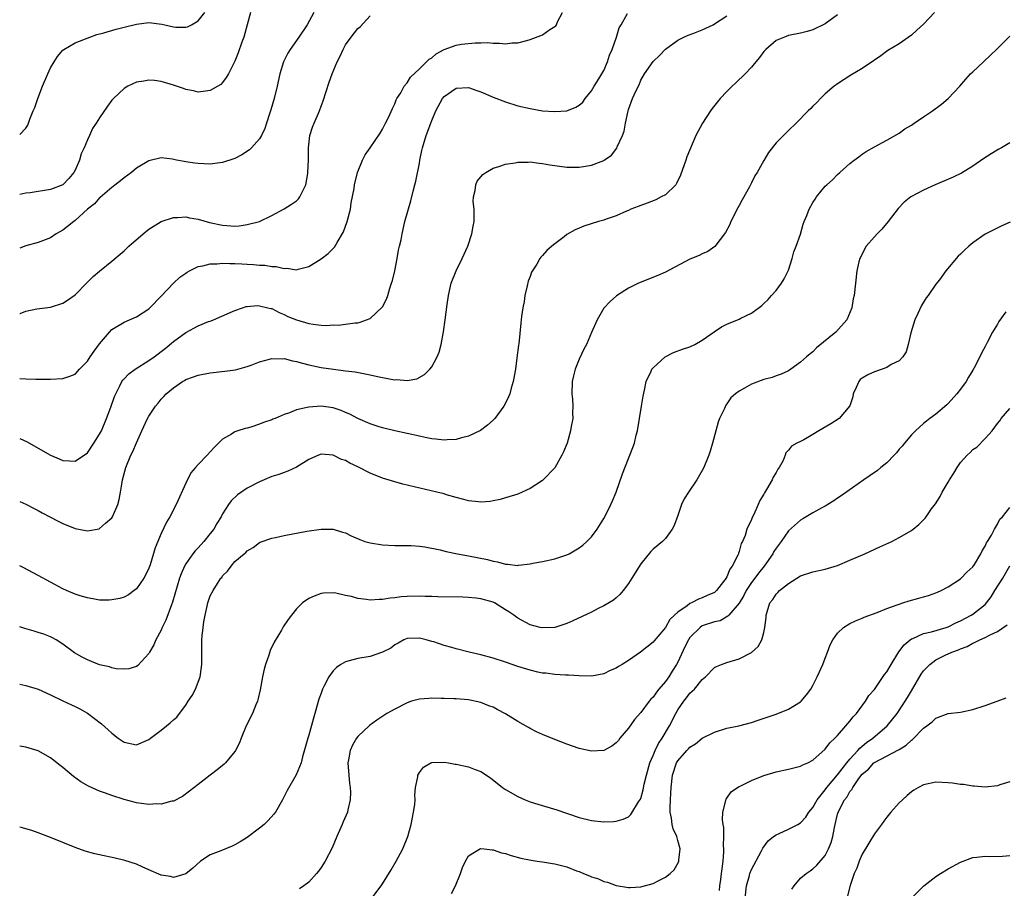
# Model space of a CAD drawing. Units: inches. Extents: x 2508000 to 2511000, y 1545000 to 1548000.
# Drawn here: x 2508000 to 2508160, y 1545155 to 1545296 of the extents above; entities that cross this region are included whole.
import ezdxf

# ---------------------------------------------------------------- set-up
doc = ezdxf.new("R2010")
doc.units = ezdxf.units.IN
doc.header["$MEASUREMENT"] = 0
doc.layers.add('LD25081545_10ft', color=9, linetype='Continuous')

msp = doc.modelspace()

# ---------------------------------------------------------------- linework, layer by layer
at = {"layer": 'LD25081545_10ft'}
for points, elevation in [([(2508047.83, 1545297), (2508046.73, 1545295), (2508045.42, 1545293), (2508043.97, 1545291), (2508043.61, 1545290.39), (2508042.9, 1545289), (2508042.31, 1545287), (2508041.88, 1545285), (2508041.37, 1545283), (2508040.85, 1545281.15), (2508040.68, 1545280.68), (2508040.14, 1545279), (2508039.85, 1545278.15), (2508039.3, 1545277), (2508039, 1545276.48), (2508037.72, 1545275), (2508037.35, 1545274.65), (2508036.14, 1545273.86), (2508035, 1545273.28), (2508034.8, 1545273.2), (2508033, 1545272.6), (2508032.56, 1545272.56), (2508031, 1545272.35), (2508029, 1545272.45), (2508028.5, 1545272.5), (2508027, 1545272.74), (2508026.76, 1545272.76), (2508025.48, 1545273), (2508024.87, 1545273.13), (2508023, 1545273.34), (2508021, 1545272.88), (2508019, 1545271.67), (2508018.18, 1545271), (2508017, 1545270.14), (2508016.39, 1545269.61), (2508015, 1545268.55), (2508013.09, 1545266.91), (2508013, 1545266.86), (2508012.14, 1545265.86), (2508011, 1545265.01), (2508009, 1545263.16), (2508008.78, 1545263), (2508007.8, 1545262.2), (2508007, 1545261.58), (2508005.95, 1545261), (2508005, 1545260.38), (2508003, 1545259.62), (2508001, 1545259.06), (2508000, 1545258.66)], 7390), ([(2508037.56, 1545297), (2508036.47, 1545293), (2508036.15, 1545292.15), (2508035.55, 1545290.45), (2508035, 1545289.07), (2508033.93, 1545287), (2508033.6, 1545286.4), (2508033, 1545285.59), (2508032.69, 1545285.31), (2508032.21, 1545285), (2508031, 1545284.29), (2508030.21, 1545284.21), (2508029, 1545284.06), (2508028.24, 1545284.24), (2508027, 1545284.49), (2508026.63, 1545284.63), (2508025, 1545285.18), (2508023, 1545285.79), (2508021.93, 1545285.93), (2508021, 1545286.01), (2508020.17, 1545285.84), (2508019, 1545285.66), (2508017.61, 1545285), (2508017, 1545284.66), (2508015.25, 1545283), (2508015, 1545282.72), (2508014.26, 1545281.74), (2508013, 1545279.88), (2508012.45, 1545279), (2508011.86, 1545278.14), (2508011.35, 1545277), (2508011, 1545276.28), (2508010.48, 1545275), (2508010, 1545274), (2508009.73, 1545273), (2508009, 1545271.37), (2508008.81, 1545271), (2508007.98, 1545270.02), (2508007, 1545268.98), (2508005, 1545268.23), (2508001.69, 1545267.69), (2508001, 1545267.62), (2508000, 1545267.41)], 7380), ([(2508000, 1545277.15), (2508001, 1545278.19), (2508001.31, 1545278.69), (2508001.63, 1545279.63), (2508002.21, 1545281), (2508002.46, 1545281.54), (2508002.93, 1545283), (2508003.7, 1545285), (2508004.55, 1545287), (2508005, 1545288), (2508005.6, 1545289), (2508006.14, 1545289.86), (2508007, 1545290.87), (2508007.17, 1545291), (2508009, 1545292.08), (2508011.39, 1545293), (2508012.57, 1545293.43), (2508013.7, 1545293.7), (2508015.69, 1545294.31), (2508017, 1545294.6), (2508019, 1545295.12), (2508021, 1545295.38), (2508023.12, 1545295.12), (2508023.59, 1545295), (2508025, 1545294.66), (2508025.37, 1545294.63), (2508027, 1545294.6), (2508027.31, 1545294.69), (2508027.92, 1545295), (2508029, 1545295.64), (2508030.08, 1545297)], 7370), ([(2508000, 1545237.51), (2508001, 1545237.42), (2508002.63, 1545237.37), (2508005, 1545237.4), (2508007, 1545237.5), (2508008.14, 1545237.86), (2508009, 1545238.2), (2508009.4, 1545238.6), (2508009.74, 1545239), (2508011, 1545240.28), (2508011.47, 1545241), (2508012.09, 1545241.91), (2508013, 1545243.15), (2508014.58, 1545245), (2508015, 1545245.45), (2508017, 1545246.65), (2508017.84, 1545247), (2508019, 1545247.51), (2508021, 1545248.84), (2508021.17, 1545249), (2508023, 1545250.89), (2508025, 1545252.99), (2508026.04, 1545253.96), (2508027, 1545254.63), (2508027.21, 1545254.79), (2508027.59, 1545255), (2508029, 1545255.69), (2508029.8, 1545255.8), (2508031, 1545256.14), (2508032.12, 1545256.12), (2508033, 1545256.23), (2508034.16, 1545256.16), (2508035, 1545256.19), (2508036.12, 1545256.12), (2508037, 1545256.09), (2508038.03, 1545256.03), (2508039, 1545255.93), (2508039.89, 1545255.89), (2508041, 1545255.68), (2508041.71, 1545255.71), (2508043, 1545255.36), (2508043.45, 1545255.45), (2508045, 1545255.16), (2508045.28, 1545255.28), (2508047, 1545255.71), (2508049, 1545256.95), (2508050.17, 1545257.83), (2508051, 1545258.61), (2508051.18, 1545258.82), (2508051.6, 1545259.6), (2508052.66, 1545261.34), (2508053.24, 1545263), (2508053.77, 1545265), (2508053.93, 1545266.07), (2508054.38, 1545268.38), (2508054.44, 1545269), (2508054.93, 1545271), (2508055.74, 1545273), (2508056.17, 1545273.83), (2508057, 1545274.98), (2508058.62, 1545277.38), (2508059, 1545278.02), (2508059.32, 1545278.68), (2508059.49, 1545279), (2508059.95, 1545279.95), (2508060.61, 1545281.39), (2508061, 1545282.16), (2508061.23, 1545282.77), (2508061.34, 1545283), (2508061.96, 1545283.96), (2508062.54, 1545285), (2508063, 1545285.55), (2508063.53, 1545286.47), (2508065, 1545287.82), (2508066.13, 1545289), (2508066.57, 1545289.43), (2508067, 1545289.63), (2508067.73, 1545290.27), (2508069, 1545290.97), (2508071, 1545291.69), (2508071.85, 1545291.85), (2508074.09, 1545292.09), (2508075, 1545292.06), (2508076.1, 1545292.1), (2508077, 1545292.02), (2508078.02, 1545292.02), (2508079, 1545291.92), (2508080.04, 1545292.04), (2508081, 1545292.06), (2508082.46, 1545292.46), (2508083, 1545292.58), (2508084.76, 1545293.24), (2508085, 1545293.37), (2508086.23, 1545294.23), (2508087, 1545294.7), (2508087.16, 1545294.84), (2508087.27, 1545295), (2508087.46, 1545295.46), (2508088.29, 1545297)], 7410), ([(2508148.77, 1545297), (2508147, 1545295.08), (2508145.89, 1545294.11), (2508145, 1545293.31), (2508143, 1545291.91), (2508141.2, 1545290.8), (2508140.04, 1545289.96), (2508139, 1545289.26), (2508138.86, 1545289.14), (2508137, 1545287.91), (2508135.17, 1545286.83), (2508133, 1545285.41), (2508132.78, 1545285.22), (2508132.46, 1545285), (2508131, 1545283.75), (2508130.22, 1545283), (2508129.62, 1545282.38), (2508129, 1545281.78), (2508128.63, 1545281.37), (2508128.23, 1545281), (2508126.29, 1545279), (2508125, 1545277.82), (2508124.2, 1545277), (2508123, 1545275.8), (2508121.77, 1545274.23), (2508121, 1545272.94), (2508119.9, 1545271), (2508119.56, 1545270.44), (2508119, 1545269.29), (2508118.67, 1545268.67), (2508117.47, 1545266.53), (2508117, 1545265.61), (2508116.78, 1545265.22), (2508115.66, 1545263), (2508115.47, 1545262.53), (2508114.78, 1545261.22), (2508113.06, 1545258.94), (2508111.88, 1545258.12), (2508111, 1545257.75), (2508110.5, 1545257.5), (2508109, 1545256.87), (2508105, 1545254.79), (2508103.78, 1545254.22), (2508100.61, 1545253), (2508099, 1545252.18), (2508097.07, 1545250.93), (2508096.01, 1545249.99), (2508095, 1545248.91), (2508093.9, 1545247), (2508093, 1545244.95), (2508092.19, 1545243), (2508091.76, 1545242.24), (2508091, 1545240.61), (2508090.33, 1545239), (2508090.06, 1545237.94), (2508089.86, 1545237), (2508089.8, 1545235), (2508089.89, 1545234.11), (2508089.94, 1545233), (2508089.9, 1545231.9), (2508089.93, 1545231), (2508089.69, 1545229.69), (2508089.59, 1545229), (2508089.01, 1545226.99), (2508088.44, 1545225.56), (2508088.16, 1545225), (2508087, 1545222.97), (2508085.14, 1545221), (2508085, 1545220.88), (2508083, 1545219.58), (2508081.73, 1545219), (2508081, 1545218.7), (2508079, 1545218.06), (2508078.16, 1545217.84), (2508077, 1545217.58), (2508076.49, 1545217.51), (2508075, 1545217.39), (2508074.59, 1545217.41), (2508073, 1545217.62), (2508072.2, 1545217.8), (2508071, 1545218.15), (2508069.43, 1545218.57), (2508069, 1545218.71), (2508067.86, 1545219), (2508062.32, 1545220.32), (2508061, 1545220.66), (2508059, 1545221.27), (2508057, 1545222.1), (2508055, 1545223.14), (2508053.71, 1545223.71), (2508053, 1545224.17), (2508052.33, 1545224.33), (2508050.99, 1545225.01), (2508049, 1545225.16), (2508048.59, 1545225), (2508047, 1545224.33), (2508045, 1545223.08), (2508043.6, 1545222.4), (2508043, 1545222.22), (2508042.14, 1545221.86), (2508041, 1545221.53), (2508039.74, 1545221), (2508039, 1545220.71), (2508037, 1545219.68), (2508035.44, 1545218.56), (2508034.38, 1545217.62), (2508033.96, 1545217), (2508033, 1545215.46), (2508032.74, 1545215), (2508032.08, 1545213.92), (2508031.57, 1545213), (2508031, 1545212.27), (2508029.94, 1545211), (2508029, 1545209.96), (2508028.52, 1545209.48), (2508028.16, 1545209), (2508027, 1545207.34), (2508026.8, 1545207), (2508026.26, 1545205.74), (2508026, 1545205), (2508024.86, 1545201.14), (2508024.67, 1545200.67), (2508023.79, 1545198.21), (2508023.18, 1545197), (2508023, 1545196.59), (2508022.12, 1545195), (2508021.8, 1545194.19), (2508021.12, 1545193), (2508021, 1545192.76), (2508019.2, 1545190.8), (2508019, 1545190.68), (2508017.74, 1545190.26), (2508017, 1545190.21), (2508015.7, 1545190.3), (2508015, 1545190.45), (2508014.59, 1545190.59), (2508013, 1545190.96), (2508011, 1545191.74), (2508010.16, 1545192.16), (2508008.9, 1545192.9), (2508007, 1545194.31), (2508005.91, 1545195), (2508005.34, 1545195.34), (2508005, 1545195.49), (2508003.91, 1545195.91), (2508003, 1545196.21), (2508002.38, 1545196.38), (2508000.84, 1545196.84), (2508000, 1545197.11)], 7450), ([(2508000, 1545227.75), (2508001.2, 1545227.2), (2508003, 1545226.16), (2508005, 1545225.04), (2508006.44, 1545224.44), (2508007, 1545224.16), (2508008.11, 1545224.11), (2508009, 1545224.05), (2508011, 1545225.41), (2508012.08, 1545227), (2508013, 1545228.42), (2508013.28, 1545229), (2508014.11, 1545231), (2508014.83, 1545232.83), (2508015.44, 1545234.56), (2508015.62, 1545235), (2508016.3, 1545236.3), (2508016.63, 1545237), (2508016.77, 1545237.23), (2508017, 1545237.45), (2508017.76, 1545238.24), (2508018.79, 1545239), (2508021, 1545240.4), (2508021.85, 1545241), (2508023.65, 1545242.35), (2508025, 1545243.5), (2508027, 1545244.99), (2508029, 1545246.05), (2508030.73, 1545246.73), (2508031.14, 1545246.86), (2508031.51, 1545247), (2508034.24, 1545248.24), (2508035, 1545248.57), (2508036.25, 1545249), (2508036.82, 1545249.18), (2508037, 1545249.22), (2508038.67, 1545249.33), (2508039, 1545249.32), (2508040.37, 1545249), (2508040.86, 1545248.86), (2508041, 1545248.85), (2508042.2, 1545248.2), (2508043, 1545247.91), (2508043.59, 1545247.59), (2508045, 1545247.01), (2508047, 1545246.41), (2508047.7, 1545246.3), (2508049, 1545246.17), (2508049.88, 1545246.12), (2508051, 1545246.19), (2508051.85, 1545246.15), (2508053, 1545246.31), (2508054.55, 1545246.55), (2508055, 1545246.55), (2508055.38, 1545246.62), (2508056.39, 1545247), (2508057, 1545247.26), (2508058.94, 1545249.06), (2508059, 1545249.15), (2508059.64, 1545250.36), (2508059.85, 1545251), (2508060.19, 1545252.19), (2508060.48, 1545253), (2508060.6, 1545253.4), (2508060.98, 1545255), (2508061.38, 1545257), (2508061.62, 1545258.38), (2508061.79, 1545259), (2508062.01, 1545260.01), (2508062.17, 1545261), (2508062.62, 1545263), (2508063.6, 1545266.4), (2508063.96, 1545267.96), (2508064.23, 1545269), (2508064.41, 1545269.59), (2508065, 1545272.49), (2508065.08, 1545273), (2508065.42, 1545274.58), (2508065.48, 1545275), (2508066.11, 1545277), (2508066.86, 1545279), (2508067, 1545279.42), (2508067.67, 1545281), (2508068.75, 1545283), (2508069, 1545283.32), (2508071, 1545284.71), (2508073, 1545284.8), (2508074.32, 1545284.32), (2508075, 1545284.1), (2508077, 1545283.25), (2508079, 1545282.45), (2508081, 1545281.83), (2508083, 1545281.37), (2508085, 1545281.03), (2508087, 1545280.89), (2508089, 1545281.03), (2508090.42, 1545281.58), (2508091, 1545281.93), (2508091.56, 1545282.44), (2508091.98, 1545283), (2508093, 1545284.24), (2508093.42, 1545285), (2508094.2, 1545286.2), (2508094.69, 1545287), (2508095, 1545287.54), (2508095.6, 1545289), (2508095.93, 1545290.07), (2508096.32, 1545291), (2508097.06, 1545293), (2508097.51, 1545294.48), (2508097.82, 1545295), (2508098.82, 1545296.82)], 7420), ([(2508133, 1545296.62), (2508131, 1545295.13), (2508129, 1545294.18), (2508128.07, 1545293.93), (2508127, 1545293.62), (2508125, 1545293.23), (2508124.35, 1545293), (2508123, 1545292.42), (2508121.32, 1545291), (2508121, 1545290.64), (2508120.32, 1545289.68), (2508119.69, 1545289), (2508119, 1545288.13), (2508117.96, 1545287), (2508116.46, 1545285.54), (2508115.85, 1545285), (2508115, 1545284.16), (2508113.91, 1545283), (2508112.62, 1545281.38), (2508112.35, 1545281), (2508111.02, 1545278.98), (2508109.97, 1545277), (2508108.48, 1545273.52), (2508108.32, 1545273), (2508107.47, 1545270.53), (2508106.83, 1545269.17), (2508106.71, 1545269), (2508105, 1545267.37), (2508104.34, 1545267), (2508103.45, 1545266.55), (2508102.02, 1545265.98), (2508101, 1545265.61), (2508100.57, 1545265.43), (2508099.4, 1545265), (2508099, 1545264.82), (2508098.7, 1545264.7), (2508097, 1545263.93), (2508095.39, 1545263.38), (2508095, 1545263.24), (2508094.15, 1545263), (2508091.74, 1545262.26), (2508091, 1545261.92), (2508090.32, 1545261.68), (2508089, 1545260.89), (2508088.52, 1545260.52), (2508087, 1545259.41), (2508086.55, 1545259), (2508085.71, 1545258.29), (2508085, 1545257.47), (2508084.76, 1545257.24), (2508084.61, 1545257), (2508084.09, 1545256.09), (2508083.23, 1545254.77), (2508083, 1545254.08), (2508082.68, 1545253.32), (2508082.54, 1545252.54), (2508082.15, 1545251), (2508082.01, 1545249.99), (2508081.81, 1545249), (2508081.59, 1545247.59), (2508081.5, 1545246.5), (2508081.15, 1545243.15), (2508081.1, 1545242.9), (2508080.85, 1545240.85), (2508080.6, 1545239), (2508080.26, 1545237), (2508079.94, 1545235.93), (2508079.68, 1545235), (2508079.49, 1545234.51), (2508079, 1545233.46), (2508078.74, 1545233), (2508077.27, 1545231), (2508077, 1545230.7), (2508076.1, 1545229.9), (2508074.95, 1545229.05), (2508073, 1545228.11), (2508071.83, 1545227.83), (2508071, 1545227.56), (2508069.52, 1545227.52), (2508069, 1545227.44), (2508067.65, 1545227.65), (2508067, 1545227.68), (2508065.92, 1545227.92), (2508065, 1545228.09), (2508061, 1545229), (2508059, 1545229.49), (2508058.29, 1545229.71), (2508057, 1545230.12), (2508055, 1545230.98), (2508053.7, 1545231.7), (2508053, 1545231.97), (2508052.3, 1545232.3), (2508051, 1545232.72), (2508049, 1545232.99), (2508047, 1545232.85), (2508046.75, 1545232.75), (2508045, 1545232.38), (2508043.89, 1545231.89), (2508043, 1545231.62), (2508041.55, 1545231), (2508041.14, 1545230.86), (2508041, 1545230.79), (2508039.67, 1545230.33), (2508039, 1545230.05), (2508037.59, 1545229.59), (2508037, 1545229.42), (2508036.64, 1545229.36), (2508035.49, 1545229), (2508035, 1545228.81), (2508034.42, 1545228.42), (2508033, 1545227.6), (2508031.66, 1545226.34), (2508031, 1545225.57), (2508030.48, 1545225), (2508029, 1545223.51), (2508028.58, 1545223), (2508027.85, 1545222.15), (2508027, 1545220.49), (2508025.44, 1545217), (2508024.4, 1545215), (2508023.89, 1545214.11), (2508023, 1545212.27), (2508022.03, 1545209.97), (2508021.21, 1545207.21), (2508021, 1545206.63), (2508020.47, 1545205.53), (2508020.19, 1545205), (2508019, 1545203.3), (2508018.63, 1545203), (2508017.67, 1545202.33), (2508017, 1545201.95), (2508016.26, 1545201.74), (2508015, 1545201.49), (2508014.53, 1545201.47), (2508013, 1545201.46), (2508012.46, 1545201.54), (2508011, 1545201.8), (2508009.86, 1545202.14), (2508009, 1545202.43), (2508007.61, 1545203), (2508007, 1545203.28), (2508005, 1545204.37), (2508003, 1545205.48), (2508000.68, 1545206.68), (2508000, 1545207.01)], 7440), ([(2508000, 1545217.47), (2508001, 1545217.04), (2508002.34, 1545216.34), (2508003, 1545216.02), (2508003.65, 1545215.65), (2508004.92, 1545215), (2508006.27, 1545214.27), (2508007, 1545213.91), (2508009, 1545213.1), (2508010.78, 1545212.78), (2508011, 1545212.73), (2508012.93, 1545213.07), (2508013, 1545213.1), (2508013.94, 1545213.94), (2508015, 1545214.86), (2508015.09, 1545215), (2508015.94, 1545217), (2508016.17, 1545217.83), (2508016.38, 1545219), (2508016.65, 1545220.65), (2508016.72, 1545221), (2508017.25, 1545223), (2508018.09, 1545225), (2508018.4, 1545225.6), (2508019, 1545227.05), (2508019.87, 1545229), (2508020.81, 1545231), (2508021, 1545231.37), (2508022.09, 1545233), (2508022.5, 1545233.5), (2508023, 1545234.15), (2508023.44, 1545234.56), (2508023.84, 1545235), (2508025, 1545235.96), (2508026.48, 1545237), (2508026.82, 1545237.18), (2508027, 1545237.31), (2508028.25, 1545237.75), (2508029, 1545238.05), (2508031, 1545238.43), (2508033.34, 1545238.66), (2508035.1, 1545238.9), (2508037, 1545239.42), (2508037.66, 1545239.66), (2508039, 1545240.2), (2508040.63, 1545240.63), (2508041, 1545240.76), (2508042.7, 1545240.69), (2508043, 1545240.73), (2508044.36, 1545240.36), (2508045, 1545240.27), (2508045.98, 1545239.98), (2508047, 1545239.73), (2508049, 1545239.28), (2508051.02, 1545238.98), (2508053, 1545238.76), (2508054.57, 1545238.57), (2508055.66, 1545238.34), (2508057, 1545238.1), (2508058.18, 1545237.82), (2508060.68, 1545237.32), (2508061, 1545237.29), (2508061.32, 1545237.33), (2508063, 1545237.15), (2508064.56, 1545237.44), (2508065.85, 1545238.15), (2508066.7, 1545239), (2508067, 1545239.41), (2508067.9, 1545241), (2508068.21, 1545241.79), (2508068.52, 1545243), (2508068.91, 1545245.09), (2508069.19, 1545247), (2508069.51, 1545249.51), (2508069.71, 1545251), (2508070.15, 1545253), (2508070.96, 1545255), (2508071.95, 1545257), (2508072.87, 1545259), (2508073.53, 1545261), (2508073.72, 1545262.28), (2508073.88, 1545263), (2508073.93, 1545263.93), (2508073.88, 1545265), (2508073.76, 1545266.24), (2508073.78, 1545267), (2508074.06, 1545268.06), (2508074.15, 1545269), (2508074.41, 1545269.59), (2508075.33, 1545270.67), (2508075.82, 1545271), (2508077, 1545271.69), (2508077.93, 1545271.93), (2508079, 1545272.34), (2508080.55, 1545272.55), (2508081, 1545272.66), (2508082.66, 1545272.66), (2508083, 1545272.69), (2508084.49, 1545272.49), (2508085, 1545272.46), (2508086.23, 1545272.23), (2508089, 1545271.87), (2508091, 1545271.83), (2508092.01, 1545272.01), (2508093, 1545272.15), (2508095, 1545272.95), (2508095.07, 1545273), (2508096.22, 1545273.78), (2508097.08, 1545274.92), (2508097.17, 1545275.17), (2508098.04, 1545277), (2508098.31, 1545277.69), (2508098.54, 1545279), (2508098.93, 1545281), (2508099, 1545281.23), (2508099.68, 1545283), (2508100.21, 1545284.21), (2508100.74, 1545285.26), (2508101, 1545285.98), (2508101.61, 1545287), (2508103, 1545289.03), (2508104.02, 1545289.98), (2508105, 1545291.05), (2508107, 1545292.5), (2508107.98, 1545293), (2508108.7, 1545293.3), (2508109.64, 1545293.64), (2508111, 1545294.17), (2508112.75, 1545295), (2508113, 1545295.13), (2508115, 1545296.46)], 7430), ([(2508000, 1545248.04), (2508000.06, 1545248.06), (2508001, 1545248.41), (2508002.79, 1545248.79), (2508005, 1545249.1), (2508007, 1545249.73), (2508007.77, 1545250.23), (2508009, 1545251.11), (2508010.94, 1545253.06), (2508011.95, 1545254.05), (2508013, 1545254.95), (2508015, 1545256.54), (2508016.32, 1545257.68), (2508017, 1545258.25), (2508017.38, 1545258.62), (2508017.73, 1545259), (2508020.06, 1545261), (2508021, 1545261.75), (2508023, 1545263.01), (2508025, 1545263.66), (2508025.67, 1545263.67), (2508027, 1545263.75), (2508027.63, 1545263.63), (2508029, 1545263.42), (2508030.86, 1545262.86), (2508033, 1545262.4), (2508033.66, 1545262.34), (2508035, 1545262.28), (2508035.7, 1545262.3), (2508037, 1545262.5), (2508039, 1545263.03), (2508041, 1545264), (2508043, 1545265.07), (2508044.19, 1545265.81), (2508045, 1545266.4), (2508045.32, 1545266.68), (2508045.58, 1545267), (2508046.02, 1545268.02), (2508046.55, 1545269), (2508046.83, 1545270.83), (2508046.88, 1545271), (2508046.95, 1545273.05), (2508046.94, 1545275), (2508047, 1545275.49), (2508047.19, 1545277), (2508047.64, 1545278.36), (2508047.89, 1545279), (2508048.74, 1545281), (2508049, 1545281.74), (2508049.36, 1545282.64), (2508050.33, 1545285.67), (2508050.79, 1545287), (2508051.63, 1545289), (2508052.1, 1545289.9), (2508052.58, 1545291), (2508053, 1545291.73), (2508053.89, 1545293), (2508055, 1545294.37), (2508055.34, 1545294.66), (2508057, 1545296.45)], 7400), ([(2508000, 1545187.77), (2508001, 1545187.6), (2508003, 1545186.97), (2508005, 1545186.05), (2508007, 1545185.1), (2508008.44, 1545184.44), (2508009, 1545184.15), (2508009.78, 1545183.78), (2508011.05, 1545183.05), (2508013.32, 1545181.32), (2508014.38, 1545180.38), (2508015, 1545179.81), (2508016.03, 1545179), (2508017, 1545178.34), (2508019, 1545177.92), (2508021, 1545178.77), (2508021.27, 1545179), (2508023, 1545180.32), (2508023.86, 1545181), (2508024.49, 1545181.51), (2508025, 1545181.99), (2508025.55, 1545182.45), (2508025.98, 1545183), (2508027, 1545184.39), (2508027.42, 1545185), (2508028.03, 1545185.97), (2508028.57, 1545187), (2508029.34, 1545189), (2508029.38, 1545189.38), (2508029.62, 1545191), (2508029.6, 1545191.6), (2508029.61, 1545193), (2508029.64, 1545194.36), (2508029.62, 1545195), (2508029.66, 1545195.66), (2508029.81, 1545197), (2508029.95, 1545197.95), (2508030.14, 1545199), (2508030.48, 1545200.48), (2508030.6, 1545201), (2508031, 1545202.17), (2508031.44, 1545203), (2508032.17, 1545204.17), (2508032.72, 1545205), (2508032.85, 1545205.15), (2508033, 1545205.4), (2508033.82, 1545206.18), (2508034.37, 1545207), (2508035, 1545207.71), (2508036.5, 1545209), (2508036.8, 1545209.2), (2508037, 1545209.48), (2508037.99, 1545210.01), (2508039, 1545210.81), (2508039.12, 1545210.88), (2508041, 1545211.52), (2508041.61, 1545211.61), (2508043, 1545211.96), (2508046.68, 1545212.68), (2508049, 1545213.01), (2508051, 1545212.99), (2508052.52, 1545212.52), (2508053, 1545212.39), (2508053.91, 1545211.91), (2508055.3, 1545211.3), (2508056.15, 1545211), (2508057, 1545210.75), (2508059, 1545210.42), (2508061, 1545210.32), (2508061.65, 1545210.35), (2508063.66, 1545210.34), (2508065, 1545210.23), (2508065.89, 1545210.11), (2508068.38, 1545209.62), (2508069.36, 1545209.36), (2508071.17, 1545209), (2508072.71, 1545208.71), (2508073, 1545208.67), (2508076.06, 1545208.06), (2508077, 1545207.77), (2508077.7, 1545207.7), (2508079, 1545207.28), (2508079.3, 1545207.3), (2508081, 1545207.11), (2508081.14, 1545207.14), (2508083, 1545207.35), (2508083.45, 1545207.45), (2508085, 1545207.72), (2508087, 1545208.16), (2508089, 1545208.82), (2508089.35, 1545209), (2508091, 1545209.95), (2508091.59, 1545210.41), (2508092.21, 1545211), (2508093, 1545211.77), (2508093.89, 1545213), (2508095, 1545214.71), (2508095.31, 1545215.31), (2508096.13, 1545217), (2508096.38, 1545217.62), (2508096.99, 1545219), (2508098.02, 1545221.98), (2508099, 1545224.5), (2508099.22, 1545225), (2508099.73, 1545226.27), (2508099.97, 1545227), (2508100.25, 1545228.25), (2508100.45, 1545229), (2508101.13, 1545233), (2508101.37, 1545234.63), (2508101.58, 1545235.58), (2508101.85, 1545237), (2508102.67, 1545238.67), (2508102.82, 1545239), (2508103, 1545239.21), (2508104.97, 1545241.03), (2508106.3, 1545241.7), (2508107.76, 1545242.24), (2508109, 1545242.65), (2508109.78, 1545243), (2508111, 1545243.71), (2508112.91, 1545245.09), (2508114.13, 1545245.87), (2508115, 1545246.31), (2508117, 1545247.13), (2508117.29, 1545247.29), (2508119, 1545248.09), (2508120.66, 1545249.34), (2508121, 1545249.69), (2508121.69, 1545250.31), (2508122.27, 1545251), (2508123, 1545251.81), (2508123.87, 1545253), (2508124.31, 1545253.69), (2508125, 1545255.11), (2508125.62, 1545257), (2508125.91, 1545258.09), (2508126.27, 1545259), (2508126.98, 1545260.98), (2508127.4, 1545262.6), (2508127.59, 1545263), (2508128.01, 1545264.01), (2508128.38, 1545265), (2508129, 1545266.09), (2508129.34, 1545266.66), (2508129.58, 1545267), (2508131, 1545268.77), (2508131.24, 1545269), (2508132.19, 1545269.81), (2508133, 1545270.63), (2508133.39, 1545271), (2508135, 1545272.43), (2508135.68, 1545273), (2508136.45, 1545273.55), (2508137, 1545273.97), (2508137.63, 1545274.37), (2508139, 1545275.17), (2508141, 1545276.24), (2508143, 1545277.4), (2508143.94, 1545278.06), (2508145, 1545278.69), (2508145.44, 1545279), (2508147, 1545280.02), (2508148.43, 1545281), (2508149.9, 1545282.1), (2508151, 1545283), (2508152.89, 1545285), (2508153.86, 1545286.14), (2508154.64, 1545287), (2508155, 1545287.37), (2508156.71, 1545289), (2508157.9, 1545290.1), (2508158.83, 1545291), (2508161, 1545293.15)], 7460), ([(2508161, 1545275.78), (2508159.65, 1545275), (2508159.22, 1545274.78), (2508157.97, 1545274.03), (2508156.76, 1545273.24), (2508155, 1545272.01), (2508153.13, 1545270.87), (2508151.79, 1545270.21), (2508148.85, 1545269), (2508147, 1545268.13), (2508144.9, 1545267), (2508143.84, 1545266.16), (2508142.86, 1545265.14), (2508141.24, 1545263), (2508140.22, 1545261.78), (2508139.43, 1545261), (2508139, 1545260.53), (2508137.65, 1545259), (2508136.62, 1545257), (2508136.48, 1545256.48), (2508136.15, 1545255), (2508135.68, 1545251), (2508135.56, 1545250.44), (2508135.3, 1545249), (2508134.5, 1545247), (2508132.71, 1545245), (2508129.55, 1545242.45), (2508129, 1545241.85), (2508128.52, 1545241.48), (2508127.95, 1545241), (2508127, 1545240.14), (2508125.42, 1545239), (2508125, 1545238.75), (2508123.83, 1545238.17), (2508123, 1545237.93), (2508122.34, 1545237.66), (2508121, 1545237.3), (2508119, 1545236.54), (2508117.89, 1545235.89), (2508117, 1545235.43), (2508116.42, 1545235), (2508115.65, 1545234.35), (2508115, 1545233.37), (2508114.83, 1545233.17), (2508114.59, 1545232.59), (2508113.82, 1545231), (2508113.6, 1545230.4), (2508113.21, 1545229), (2508112.68, 1545227), (2508112.3, 1545225.7), (2508112.06, 1545225), (2508111.23, 1545223), (2508111, 1545222.55), (2508110.11, 1545221), (2508108.76, 1545219), (2508108.07, 1545217.93), (2508107.61, 1545217), (2508107, 1545215.21), (2508106.41, 1545213.59), (2508106.13, 1545213), (2508105, 1545211.49), (2508104.53, 1545211), (2508103, 1545209.75), (2508102.62, 1545209.38), (2508101, 1545207.36), (2508099.57, 1545205), (2508099, 1545204.13), (2508098.12, 1545203), (2508097.61, 1545202.39), (2508097, 1545201.85), (2508096.54, 1545201.46), (2508095, 1545200.53), (2508094.08, 1545200.08), (2508093, 1545199.52), (2508089.94, 1545198.06), (2508089, 1545197.66), (2508088.51, 1545197.49), (2508087, 1545197.03), (2508085, 1545196.93), (2508084.65, 1545197), (2508083, 1545197.41), (2508081, 1545198.52), (2508080.34, 1545199), (2508079.55, 1545199.55), (2508079, 1545199.9), (2508077.21, 1545201), (2508077, 1545201.1), (2508075, 1545201.68), (2508074.22, 1545201.78), (2508073, 1545201.9), (2508072.06, 1545201.94), (2508068, 1545202), (2508067, 1545202.05), (2508065.94, 1545202.06), (2508065, 1545202.12), (2508063, 1545202.06), (2508062.01, 1545201.99), (2508061, 1545201.82), (2508060.22, 1545201.78), (2508059, 1545201.53), (2508058.44, 1545201.56), (2508057, 1545201.47), (2508056.42, 1545201.58), (2508055, 1545201.73), (2508053.98, 1545202.02), (2508053, 1545202.21), (2508051.43, 1545202.57), (2508051, 1545202.63), (2508049.43, 1545202.57), (2508049, 1545202.52), (2508047.9, 1545202.1), (2508047, 1545201.72), (2508045.97, 1545201), (2508045, 1545200.04), (2508044.2, 1545199), (2508043.67, 1545198.33), (2508042.87, 1545197.13), (2508042.58, 1545196.58), (2508041.38, 1545194.62), (2508040.72, 1545193.28), (2508040.49, 1545192.49), (2508039.97, 1545191), (2508039.78, 1545190.22), (2508039.51, 1545189), (2508039.13, 1545186.87), (2508038.74, 1545185.26), (2508038.67, 1545185), (2508038.41, 1545184.41), (2508037.84, 1545183), (2508036.85, 1545181), (2508036.02, 1545179), (2508035.75, 1545178.25), (2508035.11, 1545177), (2508035, 1545176.83), (2508033.45, 1545175), (2508033.23, 1545174.77), (2508032.13, 1545173.87), (2508030.95, 1545173), (2508029, 1545171.49), (2508027.63, 1545170.37), (2508026.49, 1545169.51), (2508025, 1545168.79), (2508024.76, 1545168.76), (2508023, 1545168.3), (2508022.32, 1545168.32), (2508021, 1545168.21), (2508019, 1545168.49), (2508018.59, 1545168.59), (2508017, 1545169.05), (2508015, 1545169.69), (2508013.93, 1545170.07), (2508013, 1545170.38), (2508011.19, 1545171.19), (2508009.92, 1545171.92), (2508008.76, 1545172.76), (2508007, 1545174.25), (2508006.56, 1545174.56), (2508005, 1545175.81), (2508003, 1545176.97), (2508001, 1545177.57), (2508000, 1545177.7)], 7470), ([(2508161.07, 1545262.93), (2508159.71, 1545262.29), (2508157, 1545260.93), (2508155, 1545259.53), (2508154.35, 1545259), (2508153.62, 1545258.38), (2508153, 1545257.68), (2508152.63, 1545257.37), (2508150.61, 1545255), (2508149.55, 1545253.55), (2508149, 1545252.82), (2508147.72, 1545251), (2508147.41, 1545250.59), (2508146.63, 1545249.37), (2508146.03, 1545248.03), (2508145.54, 1545247), (2508144.89, 1545244.89), (2508144.49, 1545243), (2508144.15, 1545241.85), (2508143.59, 1545241), (2508143, 1545240.37), (2508141.74, 1545239.74), (2508141, 1545239.29), (2508139.32, 1545238.68), (2508139, 1545238.59), (2508137.91, 1545238.09), (2508137, 1545237.54), (2508136.68, 1545237.32), (2508136.44, 1545237), (2508136.04, 1545236.04), (2508135.56, 1545235), (2508135.48, 1545234.52), (2508134.97, 1545233.03), (2508133.25, 1545231), (2508131.9, 1545230.1), (2508129.97, 1545229), (2508129, 1545228.36), (2508127.54, 1545227.54), (2508127, 1545227.26), (2508126.4, 1545227), (2508125.5, 1545226.5), (2508125, 1545225.81), (2508124.59, 1545225.41), (2508124.48, 1545225), (2508124.14, 1545224.14), (2508123.52, 1545223), (2508123.28, 1545222.72), (2508123, 1545222.21), (2508122.54, 1545221.46), (2508122.35, 1545221), (2508121.45, 1545219.45), (2508121.1, 1545218.9), (2508121, 1545218.68), (2508120.37, 1545217.63), (2508120.08, 1545217), (2508119.38, 1545215.38), (2508119.11, 1545214.89), (2508119, 1545214.56), (2508118.26, 1545213), (2508117.98, 1545211.97), (2508117.54, 1545211), (2508117.34, 1545210.66), (2508117, 1545209.36), (2508116.89, 1545209.11), (2508116.87, 1545209), (2508116.79, 1545208.79), (2508115.87, 1545207), (2508115.49, 1545206.51), (2508115, 1545205.22), (2508114.9, 1545205.1), (2508114.86, 1545205), (2508114.47, 1545204.47), (2508113.33, 1545203), (2508113, 1545202.71), (2508111.79, 1545202.2), (2508111, 1545201.8), (2508110.38, 1545201.62), (2508109.24, 1545201), (2508109, 1545200.91), (2508108.55, 1545200.55), (2508107, 1545199.5), (2508106.51, 1545199), (2508105.7, 1545198.3), (2508105, 1545197.01), (2508103.16, 1545194.84), (2508103, 1545194.63), (2508100.98, 1545193), (2508099, 1545191.66), (2508097.97, 1545191), (2508097.36, 1545190.64), (2508097, 1545190.41), (2508096, 1545190), (2508095, 1545189.48), (2508093, 1545189.08), (2508091, 1545189.14), (2508089.26, 1545189.26), (2508088.76, 1545189.24), (2508087, 1545189.34), (2508085.56, 1545189.56), (2508085, 1545189.59), (2508084.26, 1545189.74), (2508083, 1545190.05), (2508081, 1545190.67), (2508079, 1545191.36), (2508077, 1545192.03), (2508075, 1545192.57), (2508073.11, 1545193), (2508071, 1545193.53), (2508070.26, 1545193.74), (2508069, 1545194.08), (2508067.35, 1545194.65), (2508067, 1545194.75), (2508066.11, 1545195), (2508065, 1545195.26), (2508063, 1545195.2), (2508062.49, 1545195), (2508061.54, 1545194.46), (2508061, 1545194.19), (2508060.33, 1545193.67), (2508059, 1545192.97), (2508057, 1545192.31), (2508055, 1545191.98), (2508053.56, 1545191.56), (2508053, 1545191.44), (2508052.22, 1545191), (2508051.52, 1545190.48), (2508051, 1545189.98), (2508050.25, 1545189), (2508049.53, 1545187.53), (2508049.25, 1545187), (2508049, 1545186.32), (2508048.67, 1545185.33), (2508048, 1545183), (2508047.76, 1545182.24), (2508047, 1545179.5), (2508046.83, 1545179), (2508046, 1545176), (2508045.76, 1545175), (2508044.97, 1545173.03), (2508043.49, 1545170.51), (2508042.72, 1545169), (2508041.58, 1545167), (2508041.34, 1545166.66), (2508040.39, 1545165.61), (2508039.76, 1545165), (2508039, 1545164.37), (2508037, 1545162.86), (2508035.85, 1545162.15), (2508035, 1545161.67), (2508034.54, 1545161.46), (2508032.7, 1545160.7), (2508031, 1545160.03), (2508029.39, 1545159), (2508028.13, 1545157.87), (2508027, 1545156.95), (2508025, 1545156.38), (2508024.5, 1545156.5), (2508023, 1545156.76), (2508021, 1545157.6), (2508019.93, 1545158.07), (2508019, 1545158.5), (2508017.12, 1545159.12), (2508015.5, 1545159.5), (2508013, 1545160.02), (2508012.21, 1545160.21), (2508010.63, 1545160.63), (2508009, 1545161.21), (2508005, 1545162.85), (2508003, 1545163.63), (2508001.98, 1545163.98), (2508001, 1545164.29), (2508000.44, 1545164.44), (2508000, 1545164.53)], 7480), ([(2508160.35, 1545248.35), (2508159.24, 1545246.76), (2508159, 1545246.34), (2508158.18, 1545245), (2508157.34, 1545243.34), (2508157, 1545242.71), (2508156.38, 1545241.62), (2508156.13, 1545241), (2508155.22, 1545239.22), (2508155, 1545238.83), (2508154.28, 1545237.72), (2508153.89, 1545237), (2508153, 1545235.73), (2508152.42, 1545235), (2508151, 1545233.45), (2508150.77, 1545233.23), (2508149, 1545231.69), (2508148.03, 1545231), (2508147.45, 1545230.55), (2508147, 1545230.17), (2508145.68, 1545229), (2508145, 1545228.35), (2508143.88, 1545227), (2508143.5, 1545226.5), (2508143, 1545225.98), (2508142.58, 1545225.42), (2508142.19, 1545225), (2508141, 1545223.78), (2508140.05, 1545223), (2508139.48, 1545222.52), (2508138.31, 1545221.69), (2508137.27, 1545221), (2508133.61, 1545218.39), (2508133, 1545218.01), (2508132.41, 1545217.59), (2508131, 1545216.75), (2508130.46, 1545216.46), (2508129, 1545215.62), (2508127.35, 1545214.65), (2508127, 1545214.48), (2508125, 1545212.71), (2508123.81, 1545211), (2508123, 1545209.91), (2508122.65, 1545209.35), (2508122.46, 1545209), (2508121.07, 1545207), (2508120.14, 1545205.86), (2508119.52, 1545205), (2508119, 1545204.33), (2508118.14, 1545203), (2508117.77, 1545202.23), (2508117, 1545200.97), (2508115.31, 1545199), (2508115.18, 1545198.82), (2508113.89, 1545198.11), (2508113, 1545197.91), (2508111, 1545197.25), (2508110.63, 1545197), (2508109, 1545195.37), (2508108.75, 1545195), (2508108.16, 1545193.84), (2508107, 1545191.35), (2508106.81, 1545191), (2508106.12, 1545189.88), (2508105.55, 1545189), (2508105, 1545188.23), (2508103.95, 1545187), (2508103.53, 1545186.47), (2508103, 1545185.66), (2508102.65, 1545185.35), (2508102.36, 1545185), (2508101, 1545183.18), (2508099.96, 1545182.04), (2508099, 1545180.64), (2508097.61, 1545179), (2508097.35, 1545178.65), (2508097, 1545178.25), (2508096.28, 1545177.72), (2508094.97, 1545177.03), (2508093, 1545176.91), (2508091, 1545177.35), (2508089, 1545178.02), (2508087, 1545178.79), (2508085, 1545179.61), (2508084.04, 1545180.04), (2508083, 1545180.57), (2508082.72, 1545180.72), (2508081, 1545181.74), (2508079, 1545182.98), (2508077.67, 1545183.67), (2508077, 1545184.05), (2508076.28, 1545184.28), (2508075, 1545184.81), (2508073, 1545185.22), (2508071, 1545185.39), (2508070.62, 1545185.38), (2508069, 1545185.48), (2508068.54, 1545185.46), (2508067, 1545185.52), (2508066.54, 1545185.46), (2508065, 1545185.35), (2508063.74, 1545185), (2508063, 1545184.76), (2508061, 1545183.73), (2508059.73, 1545183), (2508058.08, 1545181.92), (2508056.91, 1545181.09), (2508055, 1545179.27), (2508054.79, 1545179), (2508054.13, 1545177.87), (2508053.73, 1545177), (2508053.47, 1545175.47), (2508053.37, 1545175), (2508053.5, 1545173), (2508053.63, 1545171.63), (2508053.74, 1545171), (2508053.79, 1545170.21), (2508053.76, 1545169), (2508053.35, 1545167.36), (2508053.3, 1545167), (2508052.62, 1545165.38), (2508052.43, 1545165), (2508051.56, 1545163), (2508050.8, 1545161.2), (2508049.65, 1545159), (2508049, 1545157.96), (2508048.59, 1545157.41), (2508048.25, 1545157), (2508047, 1545155.6), (2508046.22, 1545155), (2508045.51, 1545154.49)], 7490), ([(2508057.25, 1545153), (2508058.77, 1545155), (2508059, 1545155.35), (2508060.42, 1545157.58), (2508061.22, 1545159), (2508062.32, 1545161), (2508063.14, 1545163), (2508063.67, 1545165), (2508063.87, 1545166.13), (2508064.06, 1545167), (2508064.23, 1545168.23), (2508064.29, 1545169), (2508064.26, 1545169.74), (2508064.38, 1545171), (2508064.73, 1545172.73), (2508064.75, 1545173), (2508064.83, 1545173.17), (2508065, 1545173.42), (2508065.69, 1545174.31), (2508066.84, 1545175), (2508067, 1545175.07), (2508069, 1545175.12), (2508069.75, 1545175), (2508070.8, 1545174.8), (2508071, 1545174.79), (2508073, 1545174.37), (2508074.07, 1545173.93), (2508075, 1545173.61), (2508076.55, 1545172.55), (2508078.53, 1545171), (2508079, 1545170.68), (2508081, 1545169.53), (2508082.21, 1545169), (2508083, 1545168.68), (2508084.27, 1545168.27), (2508087.34, 1545167.34), (2508091, 1545166.1), (2508093, 1545165.6), (2508095, 1545165.4), (2508096.54, 1545165.46), (2508097, 1545165.51), (2508098.15, 1545165.85), (2508099, 1545166.24), (2508099.4, 1545166.6), (2508100.65, 1545168.65), (2508100.93, 1545169.07), (2508101, 1545169.22), (2508101.39, 1545170.61), (2508101.55, 1545171.55), (2508101.91, 1545173), (2508102.47, 1545175), (2508103, 1545176.21), (2508103.33, 1545177), (2508103.87, 1545178.13), (2508104.46, 1545179), (2508105.66, 1545181), (2508106.68, 1545183), (2508107, 1545183.59), (2508107.99, 1545185), (2508108.45, 1545185.55), (2508109, 1545186.32), (2508109.37, 1545186.63), (2508109.74, 1545187), (2508111, 1545188.56), (2508111.51, 1545189), (2508113, 1545190.48), (2508113.32, 1545190.68), (2508114.13, 1545191), (2508115, 1545191.32), (2508117, 1545191.91), (2508119, 1545192.92), (2508120.11, 1545193.89), (2508120.66, 1545195), (2508121, 1545196.21), (2508121.19, 1545197), (2508121.39, 1545198.61), (2508121.41, 1545199), (2508121.54, 1545199.54), (2508121.99, 1545201), (2508122.47, 1545201.53), (2508123, 1545202.42), (2508123.31, 1545202.69), (2508123.57, 1545203), (2508125, 1545204.15), (2508127, 1545205.41), (2508129, 1545206.05), (2508131, 1545206.48), (2508133, 1545207.08), (2508135, 1545207.93), (2508137.43, 1545209), (2508139.89, 1545210.11), (2508141.81, 1545211), (2508143, 1545211.61), (2508145, 1545212.8), (2508145.28, 1545213), (2508146.24, 1545213.76), (2508147.22, 1545214.78), (2508147.39, 1545215), (2508148.3, 1545216.3), (2508148.9, 1545217.1), (2508149.69, 1545218.31), (2508150, 1545219), (2508151, 1545220.63), (2508151.21, 1545221), (2508151.93, 1545222.07), (2508152.44, 1545223), (2508153, 1545223.82), (2508154.08, 1545225), (2508154.56, 1545225.44), (2508155, 1545225.93), (2508155.65, 1545226.35), (2508157, 1545227.71), (2508158.14, 1545229), (2508159, 1545230.17), (2508159.37, 1545230.63), (2508159.62, 1545231), (2508161, 1545232.6)], 7500), ([(2508070.22, 1545153.78), (2508070.86, 1545155), (2508071.67, 1545157), (2508072.03, 1545157.97), (2508072.49, 1545159), (2508073, 1545159.88), (2508074.95, 1545161.05), (2508075.53, 1545161), (2508076.85, 1545160.85), (2508077, 1545160.87), (2508078.36, 1545160.36), (2508079, 1545160.27), (2508079.91, 1545159.91), (2508081.51, 1545159.51), (2508083.15, 1545159.15), (2508084.13, 1545159), (2508085, 1545158.89), (2508086.62, 1545158.62), (2508087, 1545158.59), (2508089, 1545158.09), (2508090.54, 1545157.46), (2508091, 1545157.31), (2508091.69, 1545157), (2508092.65, 1545156.65), (2508093, 1545156.44), (2508094.15, 1545156.15), (2508095, 1545155.69), (2508095.6, 1545155.6), (2508097, 1545155.07), (2508099, 1545154.74), (2508099.26, 1545154.74), (2508101, 1545154.84), (2508101.62, 1545155), (2508103, 1545155.4), (2508103.84, 1545155.84), (2508105, 1545156.39), (2508105.8, 1545157), (2508106.41, 1545157.59), (2508107.15, 1545158.85), (2508107.2, 1545159), (2508107.2, 1545159.2), (2508107.41, 1545161), (2508107, 1545162.36), (2508106.84, 1545163), (2508106.28, 1545164.28), (2508106.12, 1545165), (2508106.01, 1545165.99), (2508105.79, 1545167), (2508105.76, 1545167.75), (2508105.83, 1545169), (2508105.91, 1545170.09), (2508105.94, 1545171), (2508106.16, 1545173), (2508106.8, 1545175), (2508107, 1545175.35), (2508108.48, 1545177), (2508108.75, 1545177.25), (2508109, 1545177.56), (2508109.89, 1545178.11), (2508111, 1545179), (2508113, 1545180), (2508115, 1545180.62), (2508116.96, 1545181.04), (2508119, 1545181.57), (2508120.08, 1545181.92), (2508123, 1545182.92), (2508125, 1545183.72), (2508127, 1545184.91), (2508127.09, 1545185), (2508127.97, 1545186.03), (2508128.65, 1545187), (2508129, 1545187.57), (2508129.69, 1545189), (2508130.61, 1545191), (2508131, 1545192.03), (2508131.39, 1545193), (2508131.79, 1545194.21), (2508132.23, 1545195), (2508133, 1545196.1), (2508133.96, 1545197), (2508135, 1545197.64), (2508135.91, 1545198.09), (2508137, 1545198.54), (2508137.31, 1545198.69), (2508139.44, 1545199.44), (2508141, 1545200.07), (2508142.67, 1545200.67), (2508143, 1545200.82), (2508143.61, 1545201), (2508144.64, 1545201.36), (2508146.21, 1545201.79), (2508147, 1545201.98), (2508147.78, 1545202.22), (2508149, 1545202.62), (2508149.26, 1545202.74), (2508149.86, 1545203), (2508151, 1545203.61), (2508153, 1545204.91), (2508153.1, 1545205), (2508154.01, 1545205.99), (2508155, 1545206.87), (2508155.26, 1545207.26), (2508156.31, 1545209), (2508156.53, 1545209.47), (2508157, 1545210.2), (2508157.22, 1545210.78), (2508157.39, 1545211), (2508158.02, 1545212.02), (2508158.51, 1545213), (2508159, 1545213.79), (2508159.41, 1545214.59), (2508159.8, 1545215), (2508161, 1545216.52)], 7510), ([(2508113.78, 1545154.22), (2508113.87, 1545155), (2508114.03, 1545156.03), (2508114.15, 1545157), (2508114.21, 1545157.79), (2508114.39, 1545159), (2508114.52, 1545160.52), (2508114.52, 1545161), (2508114.47, 1545161.53), (2508114.5, 1545163), (2508114.5, 1545164.5), (2508114.4, 1545165), (2508114.28, 1545165.72), (2508114.37, 1545167), (2508114.85, 1545168.85), (2508114.85, 1545169), (2508114.89, 1545169.11), (2508115, 1545169.23), (2508115.72, 1545170.28), (2508116.75, 1545171), (2508117, 1545171.15), (2508117.27, 1545171.27), (2508119, 1545172.13), (2508121, 1545172.92), (2508123, 1545173.52), (2508125, 1545173.95), (2508127, 1545174.44), (2508127.35, 1545174.65), (2508128.16, 1545175), (2508129, 1545175.45), (2508131, 1545177.23), (2508131.74, 1545178.26), (2508132.57, 1545179), (2508133, 1545179.46), (2508134.37, 1545181), (2508135, 1545181.75), (2508135.52, 1545182.48), (2508136.08, 1545183), (2508137.55, 1545185), (2508138.07, 1545185.93), (2508139, 1545186.94), (2508140.65, 1545189.35), (2508141, 1545189.77), (2508141.71, 1545191), (2508142.97, 1545193.03), (2508143.81, 1545194.19), (2508144.78, 1545195), (2508145, 1545195.15), (2508145.23, 1545195.23), (2508147, 1545196.01), (2508148.28, 1545196.28), (2508150.65, 1545197), (2508151, 1545197.12), (2508152.25, 1545197.75), (2508153, 1545198.09), (2508154.73, 1545199), (2508155, 1545199.17), (2508157, 1545200.75), (2508157.23, 1545201), (2508157.99, 1545202.01), (2508158.6, 1545203), (2508159.86, 1545205), (2508161, 1545207.05)], 7520), ([(2508117.96, 1545153), (2508118.17, 1545155), (2508118.68, 1545156.68), (2508118.76, 1545157), (2508119, 1545157.63), (2508120.59, 1545160.59), (2508120.85, 1545161.15), (2508121.7, 1545162.3), (2508122.6, 1545163), (2508123, 1545163.3), (2508123.52, 1545163.52), (2508125, 1545164.24), (2508126.52, 1545165), (2508127, 1545165.26), (2508127.82, 1545166.18), (2508128.35, 1545167), (2508129, 1545167.74), (2508129.69, 1545169), (2508131, 1545170.6), (2508131.28, 1545171), (2508133, 1545173.03), (2508134.53, 1545175), (2508135, 1545175.57), (2508136.3, 1545177), (2508136.61, 1545177.39), (2508137, 1545177.7), (2508137.71, 1545178.29), (2508138.74, 1545179), (2508141.09, 1545181), (2508142.69, 1545183), (2508144.02, 1545185), (2508144.38, 1545185.62), (2508145, 1545186.72), (2508146.61, 1545189.39), (2508147, 1545189.95), (2508147.99, 1545191), (2508149, 1545191.75), (2508150.48, 1545192.48), (2508151.57, 1545193), (2508152.64, 1545193.36), (2508153, 1545193.55), (2508154.08, 1545193.92), (2508155, 1545194.46), (2508155.4, 1545194.6), (2508156.11, 1545195), (2508157, 1545195.38), (2508157.83, 1545195.83), (2508159, 1545196.36), (2508160.59, 1545197.41)], 7530), ([(2508125.56, 1545154.44), (2508125.94, 1545155), (2508127, 1545156.23), (2508127.88, 1545157), (2508128.54, 1545157.46), (2508129, 1545157.74), (2508129.65, 1545158.35), (2508131, 1545159.95), (2508131.55, 1545161), (2508131.97, 1545162.03), (2508132.24, 1545163), (2508132.5, 1545164.5), (2508133, 1545166.65), (2508133.1, 1545167), (2508134.15, 1545169), (2508134.54, 1545169.46), (2508135, 1545170.34), (2508135.32, 1545170.68), (2508135.46, 1545171), (2508136.46, 1545172.46), (2508137, 1545173.17), (2508138.01, 1545173.99), (2508138.9, 1545175), (2508139, 1545175.08), (2508142.89, 1545177.11), (2508143, 1545177.19), (2508144.15, 1545177.85), (2508145, 1545178.68), (2508145.2, 1545178.8), (2508147, 1545180.61), (2508147.53, 1545181), (2508148.36, 1545181.64), (2508149, 1545182.27), (2508151, 1545183.01), (2508153, 1545183.26), (2508155, 1545183.68), (2508157, 1545184.32), (2508158.96, 1545185), (2508160.42, 1545185.58)], 7540), ([(2508161, 1545171.91), (2508159.4, 1545171.4), (2508159, 1545171.25), (2508157, 1545171.05), (2508155.2, 1545171.2), (2508155, 1545171.2), (2508153.46, 1545171.46), (2508153, 1545171.5), (2508151.7, 1545171.7), (2508151, 1545171.77), (2508149, 1545171.83), (2508147, 1545171.42), (2508146.17, 1545171), (2508145.43, 1545170.57), (2508145, 1545170.27), (2508144.32, 1545169.68), (2508143.56, 1545169), (2508143, 1545168.47), (2508141.68, 1545167), (2508141, 1545166.18), (2508140.51, 1545165.49), (2508140.13, 1545165), (2508139, 1545163.43), (2508138.08, 1545161.92), (2508137, 1545160.13), (2508136.52, 1545159), (2508136.11, 1545157.89), (2508135.71, 1545157), (2508135.03, 1545155.03), (2508134.61, 1545153.39)], 7550), ([(2508145, 1545152.98), (2508147.01, 1545154.99), (2508149, 1545156.53), (2508149.73, 1545157), (2508151, 1545157.78), (2508153, 1545158.84), (2508155, 1545159.62), (2508155.65, 1545159.65), (2508157, 1545159.84), (2508157.78, 1545159.78), (2508159.83, 1545159.83), (2508161, 1545159.94)], 7560)]:
    msp.add_lwpolyline(points, dxfattribs=dict(at, elevation=elevation))

doc.saveas('drawing.dxf')
